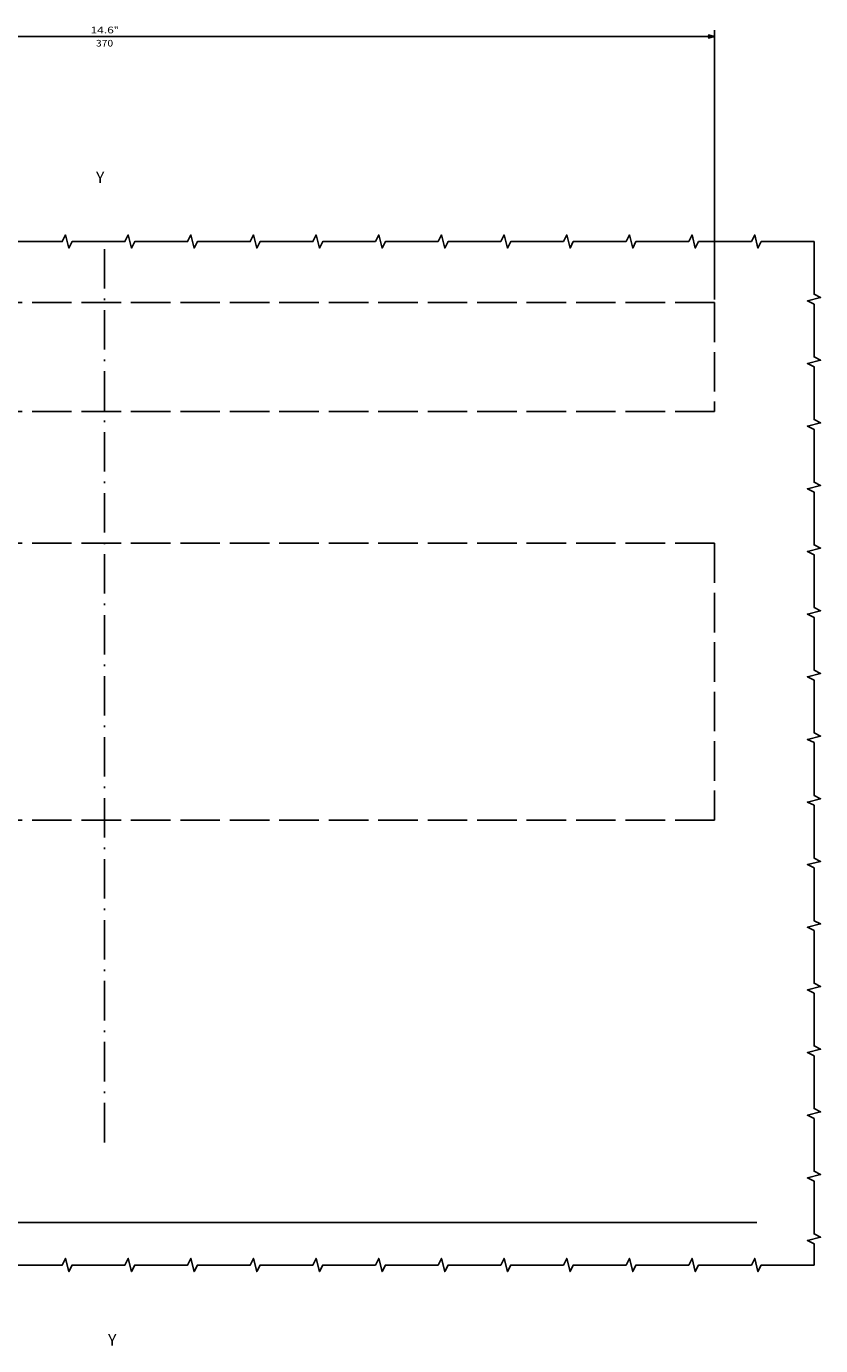
# Model space of a CAD drawing. Extents: x 103 to 2463, y -816 to 987.
# Drawn here: x 464 to 705, y -816 to -416 of the extents above; entities that cross this region are included whole.
import ezdxf
from ezdxf.enums import TextEntityAlignment as Align

# ---------------------------------------------------------------- set-up
doc = ezdxf.new("R2010")
doc.units = 0
doc.linetypes.add('DASHDOT', pattern=[18.5, 12, -3, 0.5, -3])
doc.linetypes.add('DASHED', pattern=[15, 12, -3])
doc.layers.get('0').update_dxf_attribs({"linetype": 'CONTINUOUS'})
doc.styles.get("Standard").update_dxf_attribs({"font": 'isocp.shx'})

# ---------------------------------------------------------------- blocks, each defined once
blk = doc.blocks.new('BLOCK71')
at = {"color": 7}
blk.add_text('Y', height=3.5, rotation=179.999995, dxfattribs=at).set_placement((2.611793, -117.760521), (0.045126, -117.760521), align=Align.FIT)
blk = doc.blocks.new('BLOCK72')
at = {"color": 7}
blk.add_text('Y', height=3.5, rotation=179.999995, dxfattribs=at).set_placement((-1.036398, 234.847427), (-3.603065, 234.847427), align=Align.FIT)
blk = doc.blocks.new('BLOCK73')
at = {"color": 5}
for p, q in [((-185, -82.500031), (-185, -164.190216)), ((185, -82.500031), (185, -164.190216)), ((-185, -162.190216), (185, -162.190216))]:
    blk.add_line(p, q, dxfattribs=at)
for points in [[(-183.068146, -161.672577), (-185, -162.190216), (-183.068146, -162.707855)], [(183.068146, -162.707855), (185, -162.190216), (183.068146, -161.672577)]]:
    blk.add_lwpolyline(points, dxfattribs=at)
for s, p, p2 in [('370', (2.6, -159.190216), (-2.6, -159.190216)), ('14.6', (4.266667, -163.190216), (-2.8, -163.190216)), ('"', (-2.8, -163.190216), (-4.266667, -163.190216))]:
    blk.add_text(s, height=2, rotation=180.000005, dxfattribs=at).set_placement(p, p2, align=Align.FIT)

msp = doc.modelspace()

# ---------------------------------------------------------------- linework, layer by layer
at = {"color": 3, "linetype": 'DASHDOT'}
msp.add_line((487.915588, -483.129126), (487.915588, -754.086973), dxfattribs=at)
at = {"color": 1, "linetype": 'DASHED'}
for p, q in [((672.915588, -499.376188), (302.915588, -499.376188)), ((672.915588, -499.376188), (672.915588, -532.376188)), ((672.915588, -532.376188), (302.915588, -532.376188)), ((672.915588, -572.376188), (302.915588, -572.376188)), ((672.915588, -572.376188), (672.915588, -656.376188)), ((672.915588, -656.376188), (302.915588, -656.376188))]:
    msp.add_line(p, q, dxfattribs=at)
at = {"color": 150}
msp.add_line((685.723633, -778.376188), (297.664734, -778.376188), dxfattribs=at)
at = {"color": 7}
for points in [[(703.075989, -480.83824), (687.075989, -480.83824), (686.075989, -482.83824), (685.075989, -478.83824), (684.075989, -480.83824), (668.075989, -480.83824), (667.075989, -482.83824), (666.075989, -478.83824), (665.075989, -480.83824), (649.075989, -480.83824), (648.075989, -482.83824), (647.075989, -478.83824), (646.075989, -480.83824), (630.075989, -480.83824), (629.075989, -482.83824), (628.075989, -478.83824), (627.075989, -480.83824), (611.075989, -480.83824), (610.075989, -482.83824), (609.075989, -478.83824), (608.075989, -480.83824), (592.075989, -480.83824), (591.075989, -482.83824), (590.075989, -478.83824), (589.075989, -480.83824), (573.075989, -480.83824), (572.075989, -482.83824), (571.075989, -478.83824), (570.075989, -480.83824), (554.075989, -480.83824), (553.075989, -482.83824), (552.075989, -478.83824), (551.075989, -480.83824), (535.075989, -480.83824), (534.075989, -482.83824), (533.075989, -478.83824), (532.075989, -480.83824), (516.075989, -480.83824), (515.075989, -482.83824), (514.075989, -478.83824), (513.075989, -480.83824), (497.075989, -480.83824), (496.075989, -482.83824), (495.075989, -478.83824), (494.075989, -480.83824), (478.075989, -480.83824), (477.075989, -482.83824), (476.075989, -478.83824), (475.075989, -480.83824), (459.075989, -480.83824)], [(703.075989, -480.83824), (703.075989, -496.83824), (705.075989, -497.83824), (701.075989, -498.83824), (703.075989, -499.83824), (703.075989, -515.83824), (705.075989, -516.83824), (701.075989, -517.83824), (703.075989, -518.83824), (703.075989, -534.83824), (705.075989, -535.83824), (701.075989, -536.83824), (703.075989, -537.83824), (703.075989, -553.83824), (705.075989, -554.838238), (701.075989, -555.838238), (703.075989, -556.83824), (703.075989, -572.838239), (705.075989, -573.838239), (701.075989, -574.838239), (703.075989, -575.838239), (703.075989, -591.838239), (705.075989, -592.838239), (701.075989, -593.838239), (703.075989, -594.838239), (703.075989, -610.83824), (705.075989, -611.838238), (701.075989, -612.838238), (703.075989, -613.83824), (703.075989, -629.83824), (705.075989, -630.83824), (701.075989, -631.83824), (703.075989, -632.83824), (703.075989, -648.83824), (705.075989, -649.83824), (701.075989, -650.83824), (703.075989, -651.83824), (703.075989, -667.83824), (705.075989, -668.83824), (701.075989, -669.83824), (703.075989, -670.83824), (703.075989, -686.83824), (705.075989, -687.83824), (701.075989, -688.83824), (703.075989, -689.83824), (703.075989, -705.83824), (705.075989, -706.83824), (701.075989, -707.83824), (703.075989, -708.83824), (703.075989, -724.83824), (705.075989, -725.83824), (701.075989, -726.83824), (703.075989, -727.83824), (703.075989, -743.83824), (705.075989, -744.83824), (701.075989, -745.83824), (703.075989, -746.83824), (703.075989, -762.83824), (705.075989, -763.83824), (701.075989, -764.83824), (703.075989, -765.83824), (703.075989, -781.83824), (705.075989, -782.83824), (701.075989, -783.83824), (703.075989, -784.83824), (703.075989, -791.290281)], [(703.075989, -791.290281), (687.075989, -791.290281), (686.075989, -793.290281), (685.075989, -789.290281), (684.075989, -791.290281), (668.075989, -791.290281), (667.075989, -793.290281), (666.075989, -789.290281), (665.075989, -791.290281), (649.075989, -791.290281), (648.075989, -793.290281), (647.075989, -789.290281), (646.075989, -791.290281), (630.075989, -791.290281), (629.075989, -793.290281), (628.075989, -789.290281), (627.075989, -791.290281), (611.075989, -791.290281), (610.075989, -793.290281), (609.075989, -789.290281), (608.075989, -791.290281), (592.075989, -791.290281), (591.075989, -793.290281), (590.075989, -789.290281), (589.075989, -791.290281), (573.075989, -791.290281), (572.075989, -793.290281), (571.075989, -789.290281), (570.075989, -791.290281), (554.075989, -791.290281), (553.075989, -793.290281), (552.075989, -789.290281), (551.075989, -791.290281), (535.075989, -791.290281), (534.075989, -793.290281), (533.075989, -789.290281), (532.075989, -791.290281), (516.075989, -791.290281), (515.075989, -793.290281), (514.075989, -789.290281), (513.075989, -791.290281), (497.075989, -791.290281), (496.075989, -793.290281), (495.075989, -789.290281), (494.075989, -791.290281), (478.075989, -791.290281), (477.075989, -793.290281), (476.075989, -789.290281), (475.075989, -791.290281), (459.075989, -791.290281)]]:
    msp.add_lwpolyline(points, dxfattribs=at)

# ---------------------------------------------------------------- block references
at = {"rotation": 180}
for name in ['BLOCK73', 'BLOCK71', 'BLOCK72']:
    msp.add_blockref(name, (487.915588, -580.876219), dxfattribs=at)

doc.saveas('drawing.dxf')
